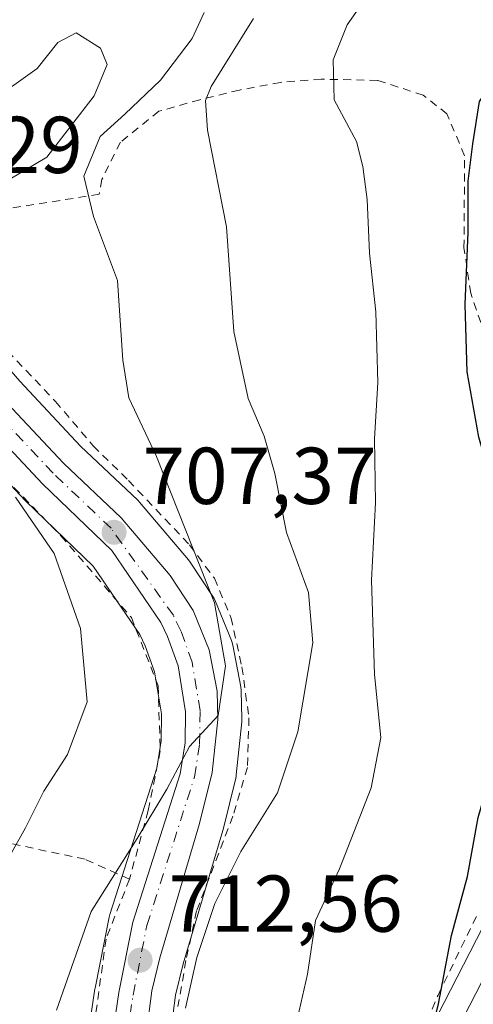
# Model space of a CAD drawing. Units: metres. Extents: x 583121 to 586543, y 4765952 to 4768307.
# Drawn here: x 585443 to 585499, y 4766865 to 4766987 of the extents above; entities that cross this region are included whole.
import ezdxf

# ---------------------------------------------------------------- set-up
doc = ezdxf.new("R2010")
doc.units = ezdxf.units.M
doc.header["$MEASUREMENT"] = 0
doc.linetypes.add('DGN Style 2', pattern=[1.6480167562047852, 0.988810053722871, -0.6592067024819142])
doc.linetypes.add('DGN Style 4', pattern=[2.6384748266838614, 1.318413404963828, -0.6592067024819142, 0.001648016756204785, -0.6592067024819142])
for name, color, linetype, lineweight in [('Alambrada', 7, 'DGN Style 2', 0), ('Carretera de calzada única Cxs', 7, 'Continuous', 13), ('Carretera de calzada única eje', 7, 'DGN Style 4', 0), ('Cementerio Cxs', 135, 'Continuous', 0), ('Curva de nivel maestra', 30, 'Continuous', 30), ('Curva de nivel normal', 30, 'Continuous', 0), ('Núcleo urbano CxS', 7, 'Continuous', 0), ('Prado CxS', 92, 'Continuous', 0), ('Punto de cota en terreno', 7, 'Continuous', 0), ('Rótulo de punto de cota en terreno', 7, 'Continuous', 0)]:
    doc.layers.add(name, color=color, linetype=linetype, lineweight=lineweight)
doc.styles.add('Style-Arial', font='txt')

# ---------------------------------------------------------------- blocks, each defined once
blk = doc.blocks.new('*U14')
at = {"layer": 'Prado CxS', "color": 92, "linetype": 'Continuous', "lineweight": 0}
for points in [[(585560.7877000002, 4767000.7137, 737.795499999993), (585544.5279000001, 4766986.402100001, 736.083700000003), (585544.2119000005, 4766986.078500001, 736.0434999999999), (585544.1363000004, 4766985.9845, 736.0369000000064), (585539.3762999997, 4766979.8245, 735.475900000005), (585539.1520999996, 4766979.4901, 735.4428000000045), (585539.0543000001, 4766979.306299999, 735.4333999999944), (585535.7232999997, 4766972.4835, 734.8224000000046), (585527.6722999997, 4766955.260500001, 735.5547999999981), (585527.5711000003, 4766955.016100001, 735.5420000000014), (585527.4994999999, 4766954.793099999, 735.5288), (585524.8995000003, 4766945.4331, 733.806500000006), (585524.8394999999, 4766945.1721, 733.7393000000012), (585523.3975000001, 4766937.3215, 732.1680000000051), (585523.3762999997, 4766937.186100001, 732.1597000000039), (585521.5943, 4766923.8003, 730.8500000000058), (585518.9923, 4766912.305500001, 729.1585999999952), (585515.1009000001, 4766902.210899999, 728.3276999999945), (585507.6338999998, 4766888.4619, 726.8503000000055), (585507.6031, 4766888.403700001, 726.8457000000053), (585493.8831000002, 4766861.763699999, 724.1374999999972)], [(585461.5185000002, 4766861.3421, 713.6682000000002), (585462.1039000005, 4766865.8125, 713.3298999999971), (585463.0383000001, 4766869.691500001, 713.1964000000008), (585467.9660999998, 4766886.296700001, 711.9738000000071), (585468.0028999997, 4766886.4321, 711.9628999999986), (585469.5729, 4766892.802100001, 711.2253000000055), (585469.6145000001, 4766892.999100001, 711.2151000000014), (585469.6442999998, 4766893.2127, 711.1993999999977), (585470.3243000006, 4766899.812700001, 710.7387000000017), (585470.3400999998, 4766900.120100001, 710.7222999999941), (585470.3391000004, 4766900.1973, 710.7167000000045), (585470.2490999997, 4766903.6973, 710.5350999999937), (585470.2005000003, 4766904.1633, 710.521200000003), (585469.2062999997, 4766909.3453, 710.2593999999954), (585469.0790999997, 4766909.806100001, 710.2296000000061), (585469.0403000005, 4766909.907099999, 710.2188000000025), (585467.0702999998, 4766914.767100001, 709.7896000000038), (585466.8881000001, 4766915.140100001, 709.771200000003), (585466.7984999996, 4766915.285700001, 709.7581000000064), (585463.9184999998, 4766919.6757, 709.3322000000044), (585463.7008999996, 4766919.9671, 709.3056000000071), (585457.5937000001, 4766927.135700001, 708.6511000000029), (585457.3761, 4766927.365499999, 708.6340000000056), (585450.2770999996, 4766934.1075, 707.5730999999942), (585442.6957, 4766942.162699999, 706.772100000002), (585434.5689000003, 4766951.5185, 705.1934000000037)]]:
    blk.add_polyline3d(points, dxfattribs=at)
blk = doc.blocks.new('5PATER')
at = {"layer": 'Cementerio Cxs', "linetype": 'Continuous', "lineweight": 0}
h = blk.add_hatch(color=51, dxfattribs=at)
edge = h.paths.add_edge_path()
edge.add_ellipse((0, 0), major_axis=(-0.1095731443231308, -0.1110710700762829), ratio=0.9994222409660322, start_angle=0, end_angle=360)

msp = doc.modelspace()

# ---------------------------------------------------------------- linework, layer by layer
at = {"layer": 'Alambrada', "color": 7, "linetype": 'DGN Style 2', "lineweight": 0}
for points in [[(585500.6001000004, 4766947.9001, 739.4287999999942), (585498.8300999999, 4766953.110099999, 740.0391999999993), (585497.9901000002, 4766958.790100001, 740.7712999999932), (585498.0701000001, 4766970.220100001, 741.7651000000043), (585495.8701, 4766975.420100001, 735.3549999999959), (585492.9200999998, 4766977.7501, 730.3276999999945), (585487.2301000003, 4766979.590100001, 727.8613999999943), (585480.2301000003, 4766979.7401, 726.9744000000064), (585475.1601, 4766979.340100001, 728.4024999999965), (585470.0301000001, 4766978.390100001, 730.0608999999968), (585465.1201, 4766977.190099999, 726.9824999999983), (585460.0301000001, 4766975.7501, 721.1839000000036), (585455.2301000003, 4766971.9101, 719.0354999999981), (585452.9200999998, 4766967.270099999, 718.5430999999954), (585452.6001000004, 4766965.4301, 718.0405999999931), (585441.4401000004, 4766963.670100001, 715.1203999999999)], [(585404.8701, 4766972.630100001, 702.6114999999991), (585436.2301000003, 4766934.860099999, 705.2541000000057), (585447.8300999999, 4766922.940099999, 706.3457999999956), (585456.6001000004, 4766912.790100001, 707.6110000000045), (585459.9200999998, 4766904.300100001, 708.4508999999962), (585460.1901000004, 4766896.220100001, 709.1371000000072), (585458.6801000005, 4766888.790100001, 709.6377999999969), (585456.3601000002, 4766880.2301, 711.280899999998)], [(585438.9200999998, 4766948.3101, 706.7219000000041), (585447.1501000002, 4766939.670100001, 707.814400000003), (585451.8400999998, 4766934.140100001, 708.5290999999997), (585456.2301000003, 4766929.8301, 708.9594999999972), (585463.8300999999, 4766921.8201, 710.4839999999967), (585466.9200999998, 4766917.6601, 710.931500000006), (585468.9901000002, 4766912.790100001, 711.2479000000022), (585470.3501000004, 4766906.630100001, 711.7700000000042), (585471.2301000003, 4766900.3101, 712.4441999999982), (585471.0301000001, 4766894.1501, 713.0785000000033), (585469.2301000003, 4766888.0701, 713.4100000000036), (585464.7100999998, 4766876.300100001, 714.0338999999949), (585463.3901000004, 4766870.140100001, 714.3105999999971), (585462.3901000004, 4766864.390100001, 714.5540000000037)], [(585456.3601000002, 4766880.2301, 711.280899999998), (585450.8300999999, 4766882.710100001, 708.4863999999943), (585438.5100999996, 4766885.340100001, 703.3684000000068), (585434.2301000003, 4766882.790100001, 702.943299999999), (585429.7100999998, 4766881.5101, 701.7819000000018), (585424.1201, 4766880.390100001, 700.4974999999977), (585417.1501000002, 4766880.0601, 698.9839000000065), (585415.0301000001, 4766878.860099999, 698.7648000000045), (585412.8000999996, 4766876.380100001, 698.7608000000037), (585409.3201000001, 4766873.5001, 698.0657000000066), (585403.4401000004, 4766869.340100001, 696.103099999993)], [(585456.3601000002, 4766880.2301, 711.280899999998), (585453.4401000004, 4766872.790100001, 715.8478999999934), (585451.3901000004, 4766857.8201, 714.2716999999975), (585451.4801000003, 4766852.2301, 714.0547999999981), (585452.1201, 4766846.790100001, 715.7256999999955), (585453.1901000004, 4766841.4301, 716.5457000000025), (585455.2301000003, 4766837.5001, 716.0960999999952), (585457.6401000004, 4766832.470100001, 716.779999999999), (585464.1601, 4766823.4301, 716.1812000000064), (585472.7100999998, 4766812.0701, 717.655700000003), (585481.8701, 4766800.870100001, 718.7256000000052), (585485.9600999998, 4766799.100099999, 719.0302999999985), (585494.8701, 4766799.020099999, 725.5960999999952), (585498.6001000004, 4766799.4301, 728.0295000000042)], [(585489.6300999997, 4766853.4301, 726.9208000000073), (585494.7600999996, 4766865.8301, 725.2121999999946), (585499.8000999996, 4766876.1501, 726.2456999999995)]]:
    msp.add_polyline3d(points, dxfattribs=at)
at = {"layer": 'Carretera de calzada única Cxs', "color": 7, "linetype": 'Continuous', "lineweight": 13}
for points in [[(585496.5500999996, 4766860.390100001, 725.943499999994), (585510.2702000003, 4766887.030099999, 728.5660999999964), (585517.8300999999, 4766900.950099999, 730.3748999999953), (585521.8701, 4766911.4301, 732.922900000005), (585524.5500999996, 4766923.270099999, 735.1420000000071), (585526.3501000004, 4766936.790100001, 734.0969000000041), (585527.7901, 4766944.630100001, 734.8150000000023), (585530.3901000004, 4766953.9901, 736.0120000000024), (585538.4301000005, 4766971.190099999, 736.8821000000025), (585541.7500999998, 4766977.9901, 737.5896000000066), (585546.5100999996, 4766984.1501, 739.0642999999982), (585562.8701, 4766998.550100001, 740.2266999999993)], [(585496.5500999996, 4766860.390100001, 725.943499999994), (585510.2702000003, 4766887.030099999, 728.5660999999964), (585517.8300999999, 4766900.950099999, 730.3748999999953), (585521.8701, 4766911.4301, 732.922900000005), (585524.5500999996, 4766923.270099999, 735.1420000000071), (585526.3501000004, 4766936.790100001, 734.0969000000041), (585527.7901, 4766944.630100001, 734.8150000000023), (585530.3901000004, 4766953.9901, 736.0120000000024), (585538.4301000005, 4766971.190099999, 736.8821000000025), (585541.7500999998, 4766977.9901, 737.5896000000066), (585546.5100999996, 4766984.1501, 739.0642999999982), (585562.8701, 4766998.550100001, 740.2266999999993)], [(585440.4700999996, 4766940.1501, 706.2958999999975), (585448.1501000002, 4766931.9901, 707.2296000000061), (585455.3102000002, 4766925.190099999, 708.2770000000019), (585461.4101, 4766918.030099999, 709.2124999999943), (585464.2901, 4766913.640100001, 709.7136000000029), (585466.2600999996, 4766908.780099999, 710.2348999999958), (585467.2500999998, 4766903.620100001, 710.4468000000053), (585467.3400999998, 4766900.120100001, 710.6699999999983), (585466.6601, 4766893.520099999, 711.4204000000027), (585465.0900999998, 4766887.1501, 712.0825999999943), (585460.1401000004, 4766870.470100001, 713.5145000000048), (585459.1501000002, 4766866.360099999, 713.7580000000017), (585458.5201000003, 4766861.550100001, 713.7810000000028)], [(585440.4700999996, 4766940.1501, 706.2958999999975), (585448.1501000002, 4766931.9901, 707.2296000000061), (585455.3102000002, 4766925.190099999, 708.2770000000019), (585461.4101, 4766918.030099999, 709.2124999999943), (585464.2901, 4766913.640100001, 709.7136000000029), (585466.2600999996, 4766908.780099999, 710.2348999999958), (585467.2500999998, 4766903.620100001, 710.4468000000053), (585467.3400999998, 4766900.120100001, 710.6699999999983), (585466.6601, 4766893.520099999, 711.4204000000027), (585465.0900999998, 4766887.1501, 712.0825999999943), (585460.1401000004, 4766870.470100001, 713.5145000000048), (585459.1501000002, 4766866.360099999, 713.7580000000017), (585458.5201000003, 4766861.550100001, 713.7810000000028)], [(585454.2302000001, 4766860.800100001, 714.8467999999993), (585455.0301000001, 4766866.140100001, 715.8261000000057), (585456.7701000003, 4766874.9101, 712.8049000000028), (585462.6802000003, 4766893.360099999, 710.5939999999973), (585463.2901, 4766897.1801, 710.2692999999999), (585463.3400999998, 4766901.050100001, 710.0026000000071), (585462.4001000002, 4766906.770099999, 709.3659000000043), (585461.1001000004, 4766910.420100001, 708.766499999998), (585460.2600999996, 4766912.1601, 708.5586999999941), (585454.1601, 4766921.100099999, 707.708700000003), (585445.5401, 4766929.4001, 706.590400000001), (585437.7401000002, 4766937.690099999, 705.7842999999993)], [(585454.2302000001, 4766860.800100001, 714.8467999999993), (585455.0301000001, 4766866.140100001, 715.8261000000057), (585456.7701000003, 4766874.9101, 712.8049000000028), (585462.6802000003, 4766893.360099999, 710.5939999999973), (585463.2901, 4766897.1801, 710.2692999999999), (585463.3400999998, 4766901.050100001, 710.0026000000071), (585462.4001000002, 4766906.770099999, 709.3659000000043), (585461.1001000004, 4766910.420100001, 708.766499999998), (585460.2600999996, 4766912.1601, 708.5586999999941), (585454.1601, 4766921.100099999, 707.708700000003), (585445.5401, 4766929.4001, 706.590400000001), (585437.7401000002, 4766937.690099999, 705.7842999999993)]]:
    msp.add_polyline3d(points, dxfattribs=at)
at = {"layer": 'Carretera de calzada única eje', "color": 7, "linetype": 'DGN Style 4', "lineweight": 0}
msp.add_polyline3d([(585456.0301000001, 4766860.630100001, 714.1361000000034), (585456.8000999996, 4766865.8301, 714.0853999999963), (585458.5201000003, 4766874.460100001, 712.7571999999927), (585464.4401000004, 4766892.940099999, 711.0262999999978), (585465.0900999998, 4766897.030099999, 710.5957999999956), (585465.1401000004, 4766901.190099999, 710.2548999999999), (585464.1501000002, 4766907.220100001, 709.742499999993), (585462.7600999996, 4766911.120100001, 709.1949000000022), (585461.8201000001, 4766913.0601, 708.9272999999957), (585454.0701000001, 4766923.880100001, 707.9274000000005), (585446.8701, 4766930.720100001, 706.902700000006), (585439.1300999997, 4766938.940099999, 705.9896000000008)], dxfattribs=at)
at = {"layer": 'Curva de nivel maestra', "color": 30, "linetype": 'Continuous', "lineweight": 30, "elevation": 725, "flags": 128}
msp.add_lwpolyline([(585492.4400000004, 4766855.0701), (585494.8099999996, 4766864.7401), (585496.4299999997, 4766873.2501), (585498.4400000004, 4766880.590100001), (585499.7699999996, 4766887.920100001), (585504.7800000003, 4766905.190099999), (585505.25, 4766909.710100001), (585502.7800000003, 4766925.030099999), (585499.8399999999, 4766935.2301), (585498.3899999997, 4766943.360099999), (585498.1500000004, 4766951.700099999), (585498.5, 4766960.700099999), (585498.5, 4766967.040100001), (585499.1100000005, 4766971.700099999), (585499.9299999997, 4766976.970100001), (585502.9199999999, 4766981.4301), (585505.0499999998, 4766986.640100001), (585508.2400000002, 4766989.8301)], dxfattribs=at)
at = {"layer": 'Curva de nivel normal', "color": 30, "linetype": 'Continuous', "lineweight": 0, "flags": 128}
for points, elevation in [([(585476.4199999999, 4766859.289999999), (585478.5300000003, 4766868.430000001), (585479.5099999999, 4766875.100000001), (585482.5, 4766881.52), (585486.4299999997, 4766891.600000001), (585487.6600000003, 4766897.850000001), (585486.8499999996, 4766905.680000001), (585486.4900000002, 4766917.430000001), (585486.9600000001, 4766927.039999999), (585486.8399999999, 4766935), (585487.2599999999, 4766942.029999999), (585487, 4766950.800000001), (585486.2199999997, 4766958.109999999), (585485.9299999997, 4766964.77), (585485.3799999999, 4766968.9), (585484.6200000001, 4766972), (585481.8200000003, 4766977.17), (585481.6900000004, 4766982.15), (585483.4600000001, 4766986.49), (585485.5899999999, 4766989.550000001)], 720), ([(585447.29, 4766863.960000001), (585451.5899999999, 4766876.210000001), (585457.2999999998, 4766885.279999999), (585461.0199999996, 4766891.439999999), (585463.8399999999, 4766896.75), (585467.4000000004, 4766900.59), (585468.2999999998, 4766906.779999999), (585466.9199999999, 4766914.619999999), (585459.7199999997, 4766932.800000001), (585456.2699999996, 4766940.119999999), (585455.5199999996, 4766944.800000001), (585454.8799999999, 4766954.689999999), (585451.8799999999, 4766962.65), (585450.6600000003, 4766967.689999999), (585452.6900000004, 4766972.630000001), (585455.7800000003, 4766975.41), (585460.2199999997, 4766979.630000001), (585464.1699999999, 4766984.789999999), (585465.6699999999, 4766988.039999999)], 710), ([(585463.3099999996, 4766864.189999999), (585464.7199999997, 4766870.49), (585466.9800000004, 4766877.220000001), (585470.2300000004, 4766883.689999999), (585474.7800000003, 4766890.99), (585477.3200000003, 4766898.550000001), (585479.1900000004, 4766909.619999999), (585478.6500000004, 4766915.880000001), (585475.9000000004, 4766923.34), (585474.4400000004, 4766930.699999999), (585473.1100000005, 4766935.359999999), (585471.1399999997, 4766940.029999999), (585469.3399999999, 4766948.359999999), (585468.4199999999, 4766961.369999999), (585466.0599999996, 4766973.380000001), (585465.7999999998, 4766977.07), (585466.54, 4766978.82), (585471.79, 4766987.27)], 715), ([(585436.5999999996, 4766964.460000001), (585446.0599999996, 4766970.050000001), (585451.9699999997, 4766977.65), (585453.5899999999, 4766981.560000001), (585452.7599999999, 4766983.600000001), (585449.7400000002, 4766985.5), (585447.4199999999, 4766984.300000001), (585444.8700000001, 4766981.09), (585439.8799999999, 4766977.539999999)], 705), ([(585441.29, 4766882.84), (585443.4000000004, 4766886.630000001), (585445.7100000001, 4766891.180000001), (585448.6399999997, 4766895.76), (585451.0999999996, 4766902.310000001), (585450.25, 4766911.41), (585446.9900000002, 4766920.74), (585442.1600000003, 4766927.77)], 705)]:
    msp.add_lwpolyline(points, dxfattribs=dict(at, elevation=elevation))
at = {"layer": 'Núcleo urbano CxS', "color": 7, "linetype": 'Continuous', "lineweight": 0}
for points in [[(585493.8831000002, 4766861.763699999, 724.1374999999972), (585507.6031, 4766888.403700001, 726.8457000000053), (585507.6338999998, 4766888.4619, 726.8503000000055), (585515.1009000001, 4766902.210899999, 728.3276999999945), (585518.9923, 4766912.305500001, 729.1585999999952), (585521.5943, 4766923.8003, 730.8500000000058), (585523.3762999997, 4766937.186100001, 732.1597000000039), (585523.3975000001, 4766937.3215, 732.1680000000051), (585524.8394999999, 4766945.1721, 733.7393000000012), (585524.8995000003, 4766945.4331, 733.806500000006), (585527.4994999999, 4766954.793099999, 735.5288), (585527.5711000003, 4766955.016100001, 735.5420000000014), (585527.6722999997, 4766955.260500001, 735.5547999999981), (585535.7232999997, 4766972.4835, 734.8224000000046), (585539.0543000001, 4766979.306299999, 735.4333999999944), (585539.1520999996, 4766979.4901, 735.4428000000045), (585539.3762999997, 4766979.8245, 735.475900000005), (585544.1363000004, 4766985.9845, 736.0369000000064), (585544.2119000005, 4766986.078500001, 736.0434999999999), (585544.5279000001, 4766986.402100001, 736.083700000003), (585560.7877000002, 4767000.7137, 737.795499999993)], [(585560.7877000002, 4767000.7137, 737.795499999993), (585544.5279000001, 4766986.402100001, 736.083700000003), (585544.2119000005, 4766986.078500001, 736.0434999999999), (585544.1363000004, 4766985.9845, 736.0369000000064), (585539.3762999997, 4766979.8245, 735.475900000005), (585539.1520999996, 4766979.4901, 735.4428000000045), (585539.0543000001, 4766979.306299999, 735.4333999999944), (585535.7232999997, 4766972.4835, 734.8224000000046), (585527.6722999997, 4766955.260500001, 735.5547999999981), (585527.5711000003, 4766955.016100001, 735.5420000000014), (585527.4994999999, 4766954.793099999, 735.5288), (585524.8995000003, 4766945.4331, 733.806500000006), (585524.8394999999, 4766945.1721, 733.7393000000012), (585523.3975000001, 4766937.3215, 732.1680000000051), (585523.3762999997, 4766937.186100001, 732.1597000000039), (585521.5943, 4766923.8003, 730.8500000000058), (585518.9923, 4766912.305500001, 729.1585999999952), (585515.1009000001, 4766902.210899999, 728.3276999999945), (585507.6338999998, 4766888.4619, 726.8503000000055), (585507.6031, 4766888.403700001, 726.8457000000053), (585493.8831000002, 4766861.763699999, 724.1374999999972)], [(585434.5689000003, 4766951.5185, 705.1934000000037), (585442.6957, 4766942.162699999, 706.772100000002), (585450.2770999996, 4766934.1075, 707.5730999999942), (585457.3761, 4766927.365499999, 708.6340000000056), (585457.5937000001, 4766927.135700001, 708.6511000000029), (585463.7008999996, 4766919.9671, 709.3056000000071), (585463.9184999998, 4766919.6757, 709.3322000000044), (585466.7984999996, 4766915.285700001, 709.7581000000064), (585466.8881000001, 4766915.140100001, 709.771200000003), (585467.0702999998, 4766914.767100001, 709.7896000000038), (585469.0403000005, 4766909.907099999, 710.2188000000025), (585469.0790999997, 4766909.806100001, 710.2296000000061), (585469.2062999997, 4766909.3453, 710.2593999999954), (585470.2005000003, 4766904.1633, 710.521200000003), (585470.2490999997, 4766903.6973, 710.5350999999937), (585470.3391000004, 4766900.1973, 710.7167000000045), (585470.3400999998, 4766900.120100001, 710.7222999999941), (585470.3243000006, 4766899.812700001, 710.7387000000017), (585469.6442999998, 4766893.2127, 711.1993999999977), (585469.6145000001, 4766892.999100001, 711.2151000000014), (585469.5729, 4766892.802100001, 711.2253000000055), (585468.0028999997, 4766886.4321, 711.9628999999986), (585467.9660999998, 4766886.296700001, 711.9738000000071), (585463.0383000001, 4766869.691500001, 713.1964000000008), (585462.1039000005, 4766865.8125, 713.3298999999971), (585461.5185000002, 4766861.3421, 713.6682000000002)], [(585461.5185000002, 4766861.3421, 713.6682000000002), (585462.1039000005, 4766865.8125, 713.3298999999971), (585463.0383000001, 4766869.691500001, 713.1964000000008), (585467.9660999998, 4766886.296700001, 711.9738000000071), (585468.0028999997, 4766886.4321, 711.9628999999986), (585469.5729, 4766892.802100001, 711.2253000000055), (585469.6145000001, 4766892.999100001, 711.2151000000014), (585469.6442999998, 4766893.2127, 711.1993999999977), (585470.3243000006, 4766899.812700001, 710.7387000000017), (585470.3400999998, 4766900.120100001, 710.7222999999941), (585470.3391000004, 4766900.1973, 710.7167000000045), (585470.2490999997, 4766903.6973, 710.5350999999937), (585470.2005000003, 4766904.1633, 710.521200000003), (585469.2062999997, 4766909.3453, 710.2593999999954), (585469.0790999997, 4766909.806100001, 710.2296000000061), (585469.0403000005, 4766909.907099999, 710.2188000000025), (585467.0702999998, 4766914.767100001, 709.7896000000038), (585466.8881000001, 4766915.140100001, 709.771200000003), (585466.7984999996, 4766915.285700001, 709.7581000000064), (585463.9184999998, 4766919.6757, 709.3322000000044), (585463.7008999996, 4766919.9671, 709.3056000000071), (585457.5937000001, 4766927.135700001, 708.6511000000029), (585457.3761, 4766927.365499999, 708.6340000000056), (585450.2770999996, 4766934.1075, 707.5730999999942), (585442.6957, 4766942.162699999, 706.772100000002), (585434.5689000003, 4766951.5185, 705.1934000000037)], [(585451.2631000001, 4766861.2445, 710.8956000000035), (585452.0630999999, 4766866.5845, 710.5200999999943), (585452.0815000003, 4766866.692500001, 710.5130999999965), (585453.8274999997, 4766875.493899999, 709.9296999999933), (585453.9130999995, 4766875.825300001, 709.9176000000007), (585459.7534999996, 4766894.058300001, 708.1616000000067), (585460.2931000004, 4766897.4373, 707.9569999999949), (585460.3369000005, 4766900.8245, 707.7427000000025), (585459.4835000001, 4766906.0175, 707.4263000000064), (585458.3280999997, 4766909.261299999, 707.1830999999949), (585457.6557, 4766910.654300001, 707.1459999999935), (585451.8563000001, 4766919.153700001, 706.1616999999969), (585443.4593000002, 4766927.2391, 705.5731999999989), (585443.3551000003, 4766927.3443, 705.5771999999997), (585435.5551000005, 4766935.634299999, 704.6725000000006)], [(585451.2631000001, 4766861.2445, 710.8956000000035), (585452.0630999999, 4766866.5845, 710.5200999999943), (585452.0815000003, 4766866.692500001, 710.5130999999965), (585453.8274999997, 4766875.493899999, 709.9296999999933), (585453.9130999995, 4766875.825300001, 709.9176000000007), (585459.7534999996, 4766894.058300001, 708.1616000000067), (585460.2931000004, 4766897.4373, 707.9569999999949), (585460.3369000005, 4766900.8245, 707.7427000000025), (585459.4835000001, 4766906.0175, 707.4263000000064), (585458.3280999997, 4766909.261299999, 707.1830999999949), (585457.6557, 4766910.654300001, 707.1459999999935), (585451.8563000001, 4766919.153700001, 706.1616999999969), (585443.4593000002, 4766927.2391, 705.5731999999989), (585443.3551000003, 4766927.3443, 705.5771999999997), (585435.5551000005, 4766935.634299999, 704.6725000000006)]]:
    msp.add_polyline3d(points, dxfattribs=at)
at = {"layer": 'Prado CxS', "color": 92, "linetype": 'Continuous', "lineweight": 0}
for points in [[(585560.7877000002, 4767000.7137, 737.795499999993), (585544.5279000001, 4766986.402100001, 736.083700000003), (585544.2119000005, 4766986.078500001, 736.0434999999999), (585544.1363000004, 4766985.9845, 736.0369000000064), (585539.3762999997, 4766979.8245, 735.475900000005), (585539.1520999996, 4766979.4901, 735.4428000000045), (585539.0543000001, 4766979.306299999, 735.4333999999944), (585535.7232999997, 4766972.4835, 734.8224000000046), (585527.6722999997, 4766955.260500001, 735.5547999999981), (585527.5711000003, 4766955.016100001, 735.5420000000014), (585527.4994999999, 4766954.793099999, 735.5288), (585524.8995000003, 4766945.4331, 733.806500000006), (585524.8394999999, 4766945.1721, 733.7393000000012), (585523.3975000001, 4766937.3215, 732.1680000000051), (585523.3762999997, 4766937.186100001, 732.1597000000039), (585521.5943, 4766923.8003, 730.8500000000058), (585518.9923, 4766912.305500001, 729.1585999999952), (585515.1009000001, 4766902.210899999, 728.3276999999945), (585507.6338999998, 4766888.4619, 726.8503000000055), (585507.6031, 4766888.403700001, 726.8457000000053), (585493.8831000002, 4766861.763699999, 724.1374999999972)], [(585461.5185000002, 4766861.3421, 713.6682000000002), (585462.1039000005, 4766865.8125, 713.3298999999971), (585463.0383000001, 4766869.691500001, 713.1964000000008), (585467.9660999998, 4766886.296700001, 711.9738000000071), (585468.0028999997, 4766886.4321, 711.9628999999986), (585469.5729, 4766892.802100001, 711.2253000000055), (585469.6145000001, 4766892.999100001, 711.2151000000014), (585469.6442999998, 4766893.2127, 711.1993999999977), (585470.3243000006, 4766899.812700001, 710.7387000000017), (585470.3400999998, 4766900.120100001, 710.7222999999941), (585470.3391000004, 4766900.1973, 710.7167000000045), (585470.2490999997, 4766903.6973, 710.5350999999937), (585470.2005000003, 4766904.1633, 710.521200000003), (585469.2062999997, 4766909.3453, 710.2593999999954), (585469.0790999997, 4766909.806100001, 710.2296000000061), (585469.0403000005, 4766909.907099999, 710.2188000000025), (585467.0702999998, 4766914.767100001, 709.7896000000038), (585466.8881000001, 4766915.140100001, 709.771200000003), (585466.7984999996, 4766915.285700001, 709.7581000000064), (585463.9184999998, 4766919.6757, 709.3322000000044), (585463.7008999996, 4766919.9671, 709.3056000000071), (585457.5937000001, 4766927.135700001, 708.6511000000029), (585457.3761, 4766927.365499999, 708.6340000000056), (585450.2770999996, 4766934.1075, 707.5730999999942), (585442.6957, 4766942.162699999, 706.772100000002), (585434.5689000003, 4766951.5185, 705.1934000000037)], [(585435.5551000005, 4766935.634299999, 704.6725000000006), (585443.3551000003, 4766927.3443, 705.5771999999997), (585443.4593000002, 4766927.2391, 705.5731999999989), (585451.8563000001, 4766919.153700001, 706.1616999999969), (585457.6557, 4766910.654300001, 707.1459999999935), (585458.3280999997, 4766909.261299999, 707.1830999999949), (585459.4835000001, 4766906.0175, 707.4263000000064), (585460.3369000005, 4766900.8245, 707.7427000000025), (585460.2931000004, 4766897.4373, 707.9569999999949), (585459.7534999996, 4766894.058300001, 708.1616000000067), (585453.9130999995, 4766875.825300001, 709.9176000000007), (585453.8274999997, 4766875.493899999, 709.9296999999933), (585452.0815000003, 4766866.692500001, 710.5130999999965), (585452.0630999999, 4766866.5845, 710.5200999999943), (585451.2631000001, 4766861.2445, 710.8956000000035)], [(585451.2631000001, 4766861.2445, 710.8956000000035), (585452.0630999999, 4766866.5845, 710.5200999999943), (585452.0815000003, 4766866.692500001, 710.5130999999965), (585453.8274999997, 4766875.493899999, 709.9296999999933), (585453.9130999995, 4766875.825300001, 709.9176000000007), (585459.7534999996, 4766894.058300001, 708.1616000000067), (585460.2931000004, 4766897.4373, 707.9569999999949), (585460.3369000005, 4766900.8245, 707.7427000000025), (585459.4835000001, 4766906.0175, 707.4263000000064), (585458.3280999997, 4766909.261299999, 707.1830999999949), (585457.6557, 4766910.654300001, 707.1459999999935), (585451.8563000001, 4766919.153700001, 706.1616999999969), (585443.4593000002, 4766927.2391, 705.5731999999989), (585443.3551000003, 4766927.3443, 705.5771999999997), (585435.5551000005, 4766935.634299999, 704.6725000000006)]]:
    msp.add_polyline3d(points, dxfattribs=at)

# ---------------------------------------------------------------- block references
msp.add_blockref('*U14', (0, 0), dxfattribs=at)
at = {"layer": 'Punto de cota en terreno', "color": 7, "linetype": 'Continuous', "lineweight": 0, "xscale": 10, "yscale": 10, "zscale": 10}
for p in [(585454.4400000004, 4766923.380000001, 707.3699999999953), (585457.6799999997, 4766870.17, 712.5599999999977)]:
    msp.add_blockref('5PATER', p, dxfattribs=at)

# ---------------------------------------------------------------- texts
at = {"layer": 'Rótulo de punto de cota en terreno', "color": 7, "linetype": 'Continuous', "lineweight": 0, "style": 'Style-Arial'}
for s, p in [('702,29', (585421.3777999999, 4766968.0678)), ('707,37', (585457.9677999998, 4766926.9078)), ('712,56', (585461.2078, 4766873.697799999))]:
    msp.add_text(s, height=7.000000000000002, dxfattribs=at).set_placement(p)

doc.saveas('drawing.dxf')
